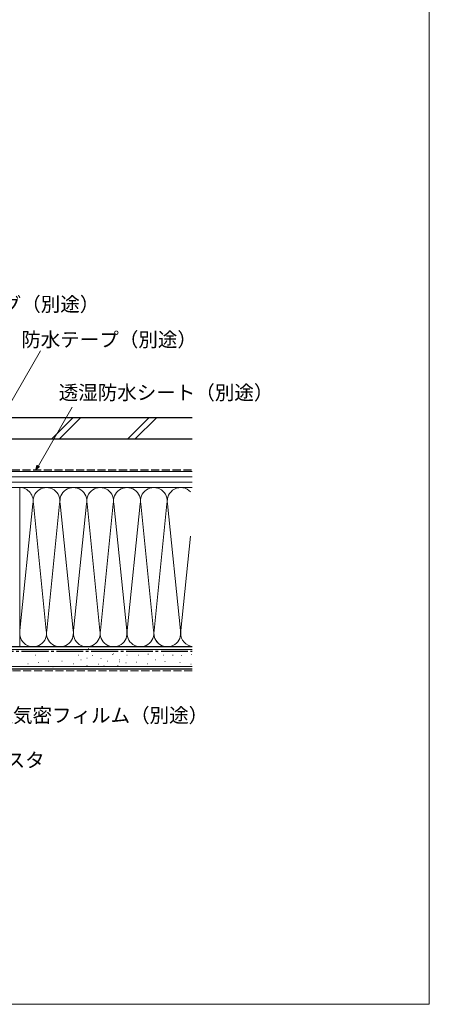
# Model space of a CAD drawing. Extents: x 0 to 1050, y 0 to 1583.
# Drawn here: x 821 to 1050, y 0 to 551 of the extents above; entities that cross this region are included whole.
import ezdxf

# ---------------------------------------------------------------- set-up
doc = ezdxf.new("R2010")
doc.units = 0
doc.linetypes.add('YCENTER_1', pattern=[13, 10, -1, 1, -1])
doc.linetypes.add('YHIDDEN_1', pattern=[4, 3, -1])
for name, color, linetype, lineweight in [('YKK_D', 6, 'CONTINUOUS', 13), ('YKK_ZWAK', 7, 'CONTINUOUS', 30), ('YSS_K', 3, 'CONTINUOUS', 13), ('YSS_KE', 3, 'CONTINUOUS', 30)]:
    doc.layers.add(name, color=color, linetype=linetype, lineweight=lineweight)
doc.styles.add('text-b', font='txt')

msp = doc.modelspace()

# ---------------------------------------------------------------- linework, layer by layer
at = {"layer": 'YKK_D'}
for p, q in [((795.52, 301.22), (832.57, 365.44)), ((831.43, 301.22), (850.32, 333.92))]:
    msp.add_line(p, q, dxfattribs=at)
at = {"layer": 'YKK_D', "linetype": 'ByBlock', "lineweight": -2}
for p, q in [((830.15, 299.01), (830.83, 301.56)), ((830.15, 299.01), (831.43, 301.22)), ((832.02, 300.87), (830.15, 299.01))]:
    msp.add_line(p, q, dxfattribs=at)
at = {"layer": 'YKK_ZWAK', "lineweight": 20}
for p, q in [((1050, 0), (1050, 1530)), ((0, 0), (1050, 0))]:
    msp.add_line(p, q, dxfattribs=at)
at = {"layer": 'YSS_K', "ltscale": 1.5}
for p, q in [((838.79, 316), (850.79, 328)), ((843.04, 316), (855.04, 328)), ((881.22, 316), (893.22, 328)), ((885.46, 316), (897.46, 328)), ((917.5, 298), (745, 298)), ((917.5, 295), (745, 295)), ((917.5, 292), (745, 292)), ((745, 289), (917.5, 289)), ((821, 289), (866.5, 289)), ((821, 200), (821, 289)), ((821.16, 209.03), (828.34, 279.97)), ((835.84, 209.03), (828.66, 279.97)), ((843.34, 279.97), (836.16, 209.03)), ((850.84, 209.03), (843.66, 279.97)), ((851.16, 209.03), (858.34, 279.97)), ((865.84, 209.03), (858.66, 279.97)), ((917.5, 198.5), (737.5, 198.5)), ((821, 200), (866.5, 200)), ((859.28, 198.93), (859.48, 198.93)), ((823.93, 197.43), (824.13, 197.43)), ((829.7, 195.29), (829.9, 195.29)), ((837.12, 197.43), (837.32, 197.43)), ((846.18, 197.43), (846.38, 197.43)), ((852.69, 197.28), (852.89, 197.28)), ((853.6, 195.29), (853.8, 195.29)), ((858.55, 193.64), (858.75, 193.64)), ((861.76, 195.13), (861.96, 195.13)), ((866.37, 193.48), (866.57, 193.48)), ((868.35, 197.28), (868.55, 197.28)), ((872.64, 195.62), (872.84, 195.62)), ((873.29, 195.96), (873.49, 195.96)), ((881.07, 195.22), (880.87, 195.22)), ((887.54, 195.34), (887.34, 195.34)), ((892.93, 195.82), (892.73, 195.82)), ((901.44, 195.34), (901.24, 195.34)), ((906.71, 195.34), (906.51, 195.34)), ((911.68, 195.13), (911.48, 195.13)), ((917.07, 195.61), (916.87, 195.61)), ((917.5, 189), (737.5, 189)), ((825.58, 190.34), (825.78, 190.34)), ((831.35, 191.17), (831.55, 191.17)), ((837.12, 191.99), (837.32, 191.99)), ((839.59, 188.69), (839.79, 188.69)), ((844.54, 191.99), (844.74, 191.99)), ((851.13, 190.34), (851.33, 190.34)), ((855.16, 192.66), (855.36, 192.66)), ((858.46, 189.36), (858.66, 189.36)), ((858.55, 189.52), (858.75, 189.52)), ((865.05, 190.19), (865.25, 190.19)), ((868.02, 189.36), (868.22, 189.36)), ((870, 191.83), (870.2, 191.83)), ((875.77, 189.36), (875.97, 189.36)), ((876.59, 192.66), (876.79, 192.66)), ((876.73, 191.53), (876.93, 191.53)), ((880.59, 191.03), (880.39, 191.03)), ((886.58, 191.39), (886.38, 191.39)), ((892.69, 190.43), (892.49, 190.43)), ((897, 192.59), (896.8, 192.59)), ((902.27, 191.63), (902.07, 191.63)), ((910.72, 191.17), (910.52, 191.17)), ((916.83, 190.22), (916.63, 190.22))]:
    msp.add_line(p, q, dxfattribs=at)
at = {"layer": 'YSS_K', "lineweight": 13, "ltscale": 1.5}
for p, q in [((873.34, 279.97), (866.16, 209.03)), ((880.84, 209.03), (873.66, 279.97)), ((881.16, 209.03), (888.34, 279.97)), ((888.66, 279.97), (895.84, 209.03)), ((903.34, 279.97), (896.16, 209.03)), ((910.84, 209.03), (903.66, 279.97)), ((911.16, 209.03), (916.5, 261.78))]:
    msp.add_line(p, q, dxfattribs=at)
at = {"layer": 'YSS_K', "linetype": 'YHIDDEN_1', "ltscale": 1.5}
msp.add_line((917.5, 186.5), (737.5, 186.5), dxfattribs=at)
at = {"layer": 'YSS_K', "ltscale": 1.5}
for centre, start, end in [((821, 281.5), 348.2165, 90), ((836, 281.5), 348.2165, 191.7835), ((851, 281.5), 348.2165, 191.7835), ((828.5, 207.5), 168.2165, 11.7836), ((843.5, 207.5), 168.2165, 11.7836), ((858.5, 207.5), 168.2165, 11.7836)]:
    msp.add_arc(centre, 7.5, start, end, dxfattribs=at)
at = {"layer": 'YSS_K', "lineweight": 13, "ltscale": 1.5}
for centre, start, end in [((866, 281.5), 348.2165, 191.7835), ((881, 281.5), 348.2165, 191.7835), ((896, 281.5), 348.2165, 191.7835), ((911, 281.5), 42.8334, 191.7835), ((873.5, 207.5), 168.2165, 11.7836), ((888.5, 207.5), 168.2165, 11.7836), ((903.5, 207.5), 168.2165, 252.1982), ((903.5, 207.5), 168.2165, 11.7836), ((918.5, 207.5), 168.2165, 254.5338)]:
    msp.add_arc(centre, 7.5, start, end, dxfattribs=at)
at = {"layer": 'YSS_KE', "ltscale": 1.5}
for p, q in [((917.5, 328), (739.9, 328)), ((917.5, 316), (739.9, 316)), ((917.5, 200), (737.5, 200)), ((917.5, 187.5), (737.5, 187.5))]:
    msp.add_line(p, q, dxfattribs=at)
at = {"layer": 'YSS_KE', "linetype": 'YHIDDEN_1', "ltscale": 1.5}
msp.add_line((816.5, 299), (917.5, 299), dxfattribs=at)
at = {"layer": 'YSS_KE', "linetype": 'YCENTER_1', "ltscale": 1.5}
msp.add_line((744, 197.5), (917.5, 197.5), dxfattribs=at)

# ---------------------------------------------------------------- texts
at = {"layer": 'YKK_D', "style": 'text-b'}
for s, p in [('シーリング（別途）', (767.31, 387.55)), ('防水テープ（別途）', (821.86, 367.77)), ('透湿防水シート（別途）', (842.79, 338.13)), ('防湿気密フィルム（別途）', (795.4, 157.62)), ('ラフォレスタ', (769.48, 132.54))]:
    msp.add_text(s, height=8, dxfattribs=at).set_placement(p)

doc.saveas('drawing.dxf')
